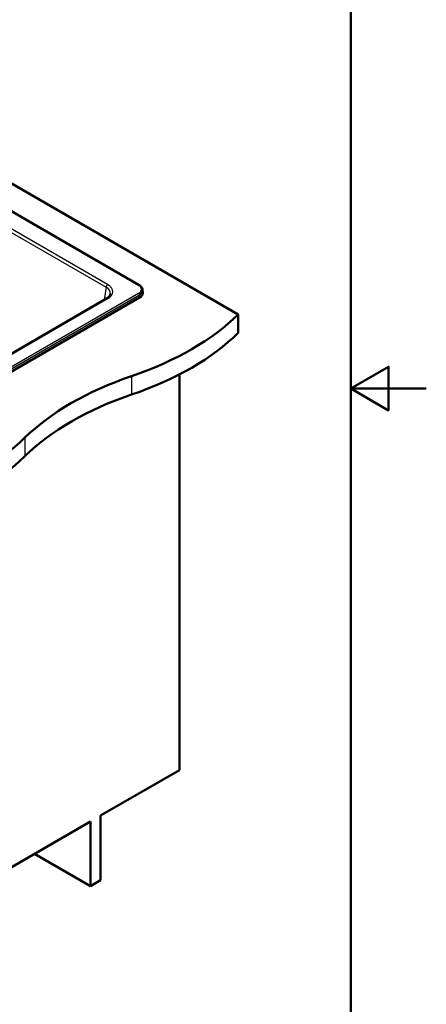
# Paper-space layout 'ISO_6' of a CAD drawing. Units: millimetres. Extents: x 0 to 2100, y 0 to 2970.
# Drawn here: x 1561 to 2100, y 668 to 1974 of the extents above; entities that cross this region are included whole.
import ezdxf

# ---------------------------------------------------------------- set-up
doc = ezdxf.new("R2010")
doc.units = ezdxf.units.MM
doc.header["$LTSCALE"] = 10
for name, color, linetype, lineweight in [('Sketch Geometry(ISO)', 7, 'Continuous', 50), ('Visible Edges(ISO)', 7, 'Continuous', 50), ('Visible Tangent Edges(ISO)', 7, 'Continuous', 25)]:
    doc.layers.add(name, color=color, linetype=linetype, lineweight=lineweight)

# ---------------------------------------------------------------- blocks, each defined once
blk = doc.blocks.new('Borders Default Border')
at = {"layer": 'Sketch Geometry(ISO)', "flags": 128}
for points in [[(10, 10), (10, 287), (200, 287), (200, 10), (10, 10)], [(210, 148.5), (200, 148.5), (205, 151.39), (205, 145.61), (200, 148.5)]]:
    blk.add_lwpolyline(points, dxfattribs=at)

psp = doc.layouts.new('ISO_6')

# ---------------------------------------------------------------- linework, layer by layer
at = {"layer": 'Visible Edges(ISO)'}
for p, q in [((1382.9, 1853.1), (1850.5, 1583.2)), ((1719.1, 1622.1), (1382.9, 1816.2)), ((1723.7, 1616), (1724, 1612.2)), ((1387.3, 1413.8), (1719.6, 1605.7)), ((1675.8, 1604.4), (1396.7, 1443.3)), ((1850.5, 1583.2), (1850.5, 1558.7)), ((1772.7, 1503.9), (1772.7, 979)), ((1668, 918.6), (1772.7, 979)), ((1668, 832.8), (1668, 918.6)), ((1414.2, 772), (1654.6, 910.8)), ((1654.6, 910.8), (1654.6, 825.1)), ((1654.6, 825.1), (1580.3, 868)), ((1654.6, 825.1), (1668, 832.8))]:
    psp.add_line(p, q, dxfattribs=at)
for centre, major_axis, start_param, end_param in [((1709, 1611.8), (15, 0), 5.497787, 6.332651), ((1505.9, 1700.5), (400, 0), 5.245107, 5.750467), ((1505.9, 1676), (-400, 0), 2.103514, 2.608875), ((1912.2, 1302.6), (400, 0), 2.103514, 2.608875), ((1912.2, 1278.1), (-400, 0), 5.245107, 5.750467), ((1223, 1537.2), (400, 0), 5.245107, 5.750467), ((1223, 1512.7), (-400, 0), 2.103514, 2.608875)]:
    psp.add_ellipse(centre, major_axis=major_axis, ratio=0.57735, start_param=start_param, end_param=end_param, dxfattribs=at)
for points, knots in [([(1719.1, 1622.1), (1719.6, 1621.8), (1720.1, 1621.5), (1721, 1620.8), (1721.4, 1620.5), (1722.1, 1619.7), (1722.4, 1619.3), (1723, 1618.4), (1723.2, 1617.9), (1723.5, 1617), (1723.7, 1616.5), (1723.7, 1616)], [4.712389, 4.712389, 4.712389, 4.712389, 4.8595754, 4.8595754, 5.0067619, 5.0067619, 5.1539483, 5.1539483, 5.3011348, 5.3011348, 5.4483213, 5.4483213, 5.4483213, 5.4483213]), ([(1675.8, 1604.4), (1676.4, 1604.8), (1677, 1605.2), (1678.1, 1606), (1678.6, 1606.4), (1679.4, 1607.3), (1679.7, 1607.7), (1680.3, 1608.5), (1680.5, 1608.9), (1680.8, 1609.7), (1680.9, 1610.1), (1680.9, 1610.5)], [-0.7816001, -0.7816001, -0.7816001, -0.7816001, -0.6426019, -0.6426019, -0.5036038, -0.5036038, -0.3646057, -0.3646057, -0.2256075, -0.2256075, -0.0866094, -0.0866094, -0.0866094, -0.0866094])]:
    psp.add_open_spline(points, degree=3, knots=knots, dxfattribs=at)
at = {"layer": 'Visible Tangent Edges(ISO)'}
for p, q in [((1382.9, 1815.7), (1718.4, 1622.1)), ((1677.3, 1623), (1382.9, 1792.9)), ((1382.9, 1788.2), (1675.2, 1619.5)), ((1675.2, 1619.5), (1672.6, 1602.6)), ((1718.4, 1611.3), (1386, 1419.4)), ((1387.1, 1417.7), (1719.4, 1609.5)), ((1719.4, 1609.5), (1719.6, 1605.7)), ((1398.2, 1443.1), (1677.3, 1604.3)), ((1709, 1501.6), (1709, 1477.1)), ((1567.6, 1419.9), (1567.6, 1395.4))]:
    psp.add_line(p, q, dxfattribs=at)
for centre, major_axis, ratio, start_param, end_param in [((1677.3, 1620.5), (-1.5, -2.6), 0.57735, 3.926991, 5.410521), ((1660.8, 1611.2), (20.2, 0.4), 0.5715, 6.183936, 7.052146), ((1660.8, 1613.6), (23.2, 0), 0.572981, 5.501585, 7.064785), ((1718.4, 1620.8), (0.75, 1.3), 0.57735, 0, 0.785398), ((1709, 1616.7), (13.2, 0), 0.57735, 5.497787, 7.068583), ((1718.4, 1610.1), (-0.75, 1.3), 0.57735, 3.996804, 5.497787), ((1709, 1615.5), (14.7, 0), 0.57735, 5.497787, 6.332651), ((1677.3, 1601.8), (-1.5, 2.6), 0.57735, 5.497787, 6.283185)]:
    psp.add_ellipse(centre, major_axis=major_axis, ratio=ratio, start_param=start_param, end_param=end_param, dxfattribs=at)

# ---------------------------------------------------------------- block references
at = {"xscale": 10, "yscale": 10, "zscale": 10}
psp.add_blockref('Borders Default Border', (0, 0), dxfattribs=at)

doc.saveas('drawing.dxf')
